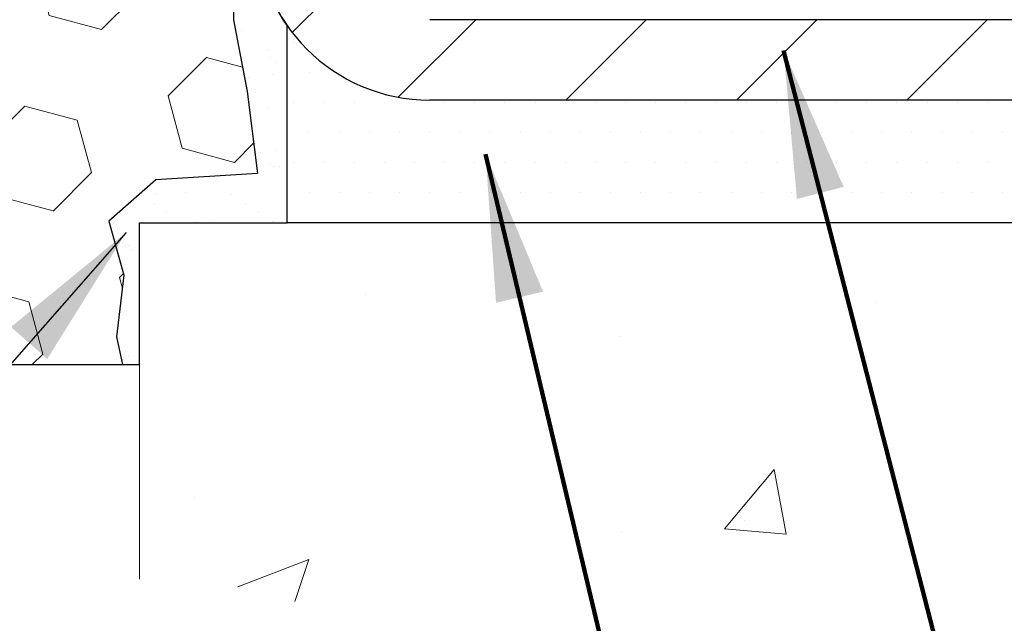
# Model space of a CAD drawing. Extents: x 13 to 3254, y -84 to 1977.
# Drawn here: x 470 to 472, y -65 to -64 of the extents above; entities that cross this region are included whole.
import ezdxf

# ---------------------------------------------------------------- set-up
doc = ezdxf.new("R2010")
doc.units = 0
doc.header["$LTSCALE"] = 5
doc.header["$MEASUREMENT"] = 0
doc.layers.get('DEFPOINTS').update_dxf_attribs({"linetype": 'CONTINUOUS'})
for name, color, linetype, lineweight in [('CONCRETE - H', 130, 'CONTINUOUS', 9), ('CONCRETE - L', 132, 'CONTINUOUS', 13), ('DIMS', 50, 'CONTINUOUS', 25), ('EPOXY ADHESIVE - H', 50, 'CONTINUOUS', 15), ('EPOXY ADHESIVE - L', 52, 'CONTINUOUS', 25), ('FOAM INSERT - H', 150, 'CONTINUOUS', 9), ('FOAM INSERT - L', 152, 'CONTINUOUS', 25), ('MIG FOOT - H', 251, 'CONTINUOUS', 20), ('MIG FOOT - L', 7, 'CONTINUOUS', 30), ('PVC SIDESHEET - H', 170, 'CONTINUOUS', 20), ('SETTING BED - H', 210, 'CONTINUOUS', 20), ('SETTING BED - L', 212, 'CONTINUOUS', 25), ('TEXT - 4', 241, 'CONTINUOUS', 25)]:
    doc.layers.add(name, color=color, linetype=linetype, lineweight=lineweight)
doc.styles.add('ROMANS', font='romans', dxfattribs={"width": 0.9})
doc.dimstyles.get("Standard").update_dxf_attribs({"dimtxt": 0.18, "dimasz": 0.18, "dimexe": 0.18, "dimexo": 0.0625, "dimgap": 0.09, "dimtad": 0, "dimtih": 1, "dimtoh": 1, "dimdec": 4, "dimzin": 0, "dimdsep": 46, "dimtxsty": 'Standard', "dimcen": 0.09, "dimadec": 0, "dimazin": 0, "dimtfac": 1, "dimtdec": 4, "dimtofl": 0, "dimtmove": 0, "dimatfit": 3, "dimfxl": 1, "dimtolj": 1, "dimtzin": 0, "dimarcsym": 0})
pattern_1 = [(49.99999999999999, (0, 0), (1.506246383461582, -0.1317794834634497), [0.1575, -1.7325]), (355, (0, 0), (-0.2913778005873, 1.579603480770025), [0.126, -1.386]), (100.45144446, (0.1255205301, -0.0109816224), (1.214868578126935, 1.447823981034122), [0.1338544032, -1.4723984352]), (46.18420000000002, (0, 0.42), (2.241206794410302, -0.3475904896654607), [0.23625, -2.598749999999999]), (96.63563549, (0.1867671645, 0.3910340553), (1.96279008591588, 2.045649061626556), [0.2007817182, -2.208598895999999]), (351.1841639899999, (0, 0.42), (1.962790084615023, 2.045649060566979), [0.189, -2.0790000021]), (21, (0.21, 0.315), (1.25350480944877, -0.8454996703972115), [0.1575, -1.7325]), (326.0000000000001, (0.21, 0.315), (0.5109621970353216, 1.522815094598391), [0.126, -1.386]), (71.45144474, (0.3144587334, 0.2445416946), (1.764466991132939, 0.677315420893343), [0.133854399, -1.4723984352]), (37.50000000000001, (0, 0), (0.0255356961663104, 0.6990770930457542), [0, -1.3692, 0, -1.407, 0, -1.39125]), (7.499999999999999, (0, 0), (0.552446028628512, 0.8282645949529565), [0, -0.8021999999999999, 0, -1.3377, 0, -0.53025]), (327.5, (-0.4683, 0), (1.121027115962059, -0.04736523064219748), [0, -0.525, 0, -1.638, 0, -2.1735]), (317.5, (-0.6783, 0), (1.224690955619011, 0.2102204628978672), [0, -0.6825, 0, -1.0878, 0, -1.5435])]

# ---------------------------------------------------------------- blocks, each defined once
blk = doc.blocks.new('*D61')
at = {"layer": 'DEFPOINTS', "color": 0, "transparency": 16777216}
for p in [(454.1141126798395, -64.64729293717639), (470.1141126798395, -64.64729293717639), (470.1141126798395, -65.66312004504987)]:
    blk.add_point(p, dxfattribs=at)
at = {"layer": 'DIMS', "color": 0, "lineweight": -2, "transparency": 16777216}
for p, q in [((454.1141126798395, -64.94729293717639), (454.1141126798395, -65.96312004504986)), ((470.1141126798395, -64.94729293717639), (470.1141126798395, -65.96312004504986)), ((454.4141126798395, -65.66312004504987), (460.5907236629128, -65.66312004504987)), ((469.8141126798395, -65.66312004504987), (463.6407236629128, -65.66312004504987))]:
    blk.add_line(p, q, dxfattribs=at)
at = {"layer": 'DIMS', "color": 0, "transparency": 16777216}
for points in [[(454.4141126798395, -65.61312004504987), (454.4141126798395, -65.71312004504986), (454.1141126798395, -65.66312004504987)], [(469.8141126798395, -65.61312004504987), (469.8141126798395, -65.71312004504986), (470.1141126798395, -65.66312004504987)]]:
    blk.add_solid(points, dxfattribs=at)
at = {"layer": 'DIMS', "color": 0, "transparency": 16777216, "insert": (462.1157236629128, -65.66312004504987), "char_height": 0.3, "attachment_point": 5}
blk.add_mtext('\\A1;16 IN\\P [406.4mm]', dxfattribs=at)

msp = doc.modelspace()

# ---------------------------------------------------------------- hatches: boundary and pattern name
at = {"layer": 'CONCRETE - H'}
h = msp.add_hatch(dxfattribs=at)
h.set_pattern_fill('AR-CONC', color=256, scale=0.21)
h.set_pattern_definition(pattern_1)
edge = h.paths.add_edge_path()
edge.add_spline(control_points=[(487.7380323751022, -59.2099772181673), (488.2647290570193, -63.47101124174065), (479.7621383415808, -59.73202356409575), (473.7184304863403, -60.59891241384951), (474.1104740507852, -62.75864341757109), (476.0278344470406, -62.32132869651403), (476.7678019188082, -63.31437505422384), (477.2253282914355, -63.92069411979988)], knot_values=[0, 0, 0, 0, 11.89399143115364, 13.93281590365633, 15.18440421351145, 16.51977862380732, 18.60456266063306, 18.60456266063306, 18.60456266063306, 18.60456266063306], degree=3, periodic=0)
edge.add_line((477.2253282914356, -63.92069411979989), (476.7323266394135, -63.92069411980128))
edge.add_line((476.7323266394135, -63.92069411980128), (476.7323266394135, -63.72384411128826))
edge.add_line((476.7323266394135, -63.72384411128826), (476.0626429394136, -63.72384411128826))
edge.add_arc((476.0626429394136, -63.68447411128803), 0.03937000000023261, 240.000000000038, 270, ccw=False)
edge.add_line((476.0429579394135, -63.71856953143524), (475.9071970317957, -63.64018793487665))
edge.add_arc((475.8520790317959, -63.73565511128778), 0.1102359999995238, 59.99999999996357, 89.99999999994093)
edge.add_line((475.852079031796, -63.62541911128827), (474.9441210907671, -63.62541911128829))
edge.add_arc((474.9441210907671, -63.58604911128803), 0.03937000000026103, 239.999999999874, 270, ccw=False)
edge.add_line((474.9244360907668, -63.62014453143522), (474.244348904608, -63.22749652861756))
edge.add_arc((474.1843489638805, -63.33141961129275), 0.1200000000000692, 60.0000326786592, 89.99999999994571)
edge.add_line((474.1843489638806, -63.21141961129268), (473.972907581321, -63.2114196112926))
edge.add_arc((473.972907581321, -63.1720496112921), 0.03937000000050261, 225.0000000003802, 270, ccw=False)
edge.add_line((473.9450687873455, -63.19988840526796), (473.828602263213, -63.08342188113528))
edge.add_arc((473.578900288906, -63.33312385544212), 0.3531319186161536, 44.99999999998614, 76.09799910887885)
edge.add_arc((473.289615695823, -64.50189362887554), 1.55717027310773, 76.09799910887237, 103.9020008911361)
edge.add_arc((473.0003311027403, -63.33312385544379), 0.3531319186178597, 103.902000891138, 134.9999999999063)
edge.add_line((472.7506291284326, -63.08342188113528), (472.6341626042998, -63.1998884052679))
edge.add_arc((472.6063238103245, -63.17204961129254), 0.03937000000003334, 270.0000000001654, 314.9999999999634, ccw=False)
edge.add_line((472.6063238103246, -63.21141961129257), (470.8954187078405, -63.2114196112926))
edge.add_arc((470.8954187078405, -63.17204961129259), 0.03937000000001234, 180.000000000031, 270, ccw=False)
edge.add_line((470.8560487078404, -63.17204961129261), (470.8560487078356, -61.85626748568524))
edge.add_arc((470.8954187078355, -61.85626748568511), 0.03936999999990576, 107.30237723724949, 180.0000000001861, ccw=False)
edge.add_arc((470.7561066670673, -61.40905337184866), 0.4290404058596685, 287.3023772371867, 306.9749010396741)
edge.add_arc((470.6796203272585, -61.34694527970944), 0.52519959618447, 309.5666441756549, 345.6920565175327)
edge.add_arc((469.6096701408594, -61.0600902528927), 1.632909065609378, 345.217068611545, 355.180803583363)
edge.add_arc((469.878836613037, -61.29401817733096), 1.361411651893364, 4.074979495404825, 18.33505396015293)
edge.add_arc((470.744365990769, -61.00146327256092), 0.4478254090913865, 17.64025593849684, 71.87109708273475)
edge.add_arc((470.9144437593326, -60.52427970831456), 0.06004988997896574, 193.4822306558956, 239.21539210707118, ccw=False)
edge.add_line((470.8560487078356, -60.53827996713855), (470.8560487078356, -60.34904491827987))
edge.add_line((470.8560487078356, -60.34904491827987), (470.7576237078359, -60.34904491827987))
edge.add_line((470.7576237078359, -60.34904491827987), (470.7576237078359, -60.34449236215977))
edge.add_arc((470.7969937078357, -60.34449236215965), 0.03936999999984891, 122.9031521392159, 180.0000000001758, ccw=False)
edge.add_line((470.7756071112, -60.31143770463109), (471.0908250516559, -60.10748947315801))
edge.add_arc((470.9098529647289, -59.90633947891836), 0.270577560838523, 311.9773110941367, 358.5307111491833)
edge.add_line((471.180341563046, -59.9132773899704), (471.468254243258, -59.91327738997043))
edge.add_arc((471.4694580848014, -59.83574107403361), 0.07754566089418409, 269.1104878121394, 360.8895121879184)
edge.add_line((471.5469944007382, -59.83453723249011), (471.5469944007332, -59.70997721816741))
edge.add_line((471.5469944007332, -59.70997721816741), (487.614111525551, -59.70997721816741))
edge.add_line((487.614111525551, -59.70997721816741), (487.614111525551, -59.20997721816741))
edge.add_line((487.614111525551, -59.20997721816741), (487.7380323751023, -59.2099772181675))
h.paths.add_polyline_path([(482.248212818586, -61.08026147016462), (484.7982128185859, -61.08026147016462), (484.7982128185859, -60.13026147016462), (482.248212818586, -60.13026147016462)], flags=24)
h = msp.add_hatch(dxfattribs=at)
h.set_pattern_fill('AR-CONC', color=256, scale=0.21)
h.set_pattern_definition(pattern_1)
edge = h.paths.add_edge_path()
edge.add_line((477.2253282914305, -63.92069152137801), (473.5198394953838, -63.92069152138838))
edge.add_line((473.5198394953838, -63.92069152138838), (473.5198394953862, -64.73637086371818))
edge.add_line((473.5198394953862, -64.73637086371818), (473.2542550658404, -64.66319505742047))
edge.add_line((473.2542550658404, -64.66319505742047), (473.3645068806298, -64.76663933798696))
edge.add_line((473.3645068806298, -64.76663933798696), (473.0523568849219, -64.7175414713067))
edge.add_line((473.0523568849219, -64.7175414713067), (473.0523568849196, -63.92069152138969))
edge.add_line((473.0523568849196, -63.92069152138969), (470.1141139187471, -63.92069152139774))
edge.add_line((470.1141139187471, -63.92069152139774), (470.1141139187494, -64.6472929371764))
edge.add_spline(control_points=[(470.1141139187494, -64.64717402960923), (470.6917215408278, -64.62498064286842), (471.438120255139, -65.60451745357595), (473.2792016096874, -65.71574019671287), (474.808158911772, -64.81001222538444), (477.0040160201285, -65.05169125545324), (477.1881021976126, -64.11731523847043), (477.2253282914307, -63.92069152137803)], knot_values=[0, 0, 0, 0, 1.750703399425339, 3.018343362155405, 5.170658539449665, 7.316847651345226, 7.877349661089067, 7.877349661089067, 7.877349661089067, 7.877349661089067], degree=3, periodic=0)
at = {"layer": 'EPOXY ADHESIVE - H'}
h = msp.add_hatch(dxfattribs=at)
h.set_pattern_fill('AR-SAND', color=256, scale=0.06, style=0)
h.set_pattern_definition([(37.50000000000001, (149.1632812500006, -56.19687500000018), (-0.003779601486576489, 0.1156094261407895), [0, -0.0912, 0, -0.102, 0, -0.0975]), (7.499999999999999, (149.1632812500006, -56.19687500000018), (0.1061866023160636, 0.1693287639137844), [0, -0.04919999999999999, 0, -0.08220000000000001, 0, -0.0315]), (327.5, (149.0894812500006, -56.19687500000018), (0.1868485117050897, 0.0003395432122178965), [0, -0.03, 0, -0.108, 0, -0.141]), (317.5, (149.0894812500006, -56.19687500000018), (0.1803675962743376, 0.05266053389605496), [0, -0.015, 0, -0.07079999999999999, 0, -0.081])])
edge = h.paths.add_edge_path()
edge.add_line((470.0668744738052, -60.00466817987838), (470.0681923108948, -60.31834154289425))
edge.add_line((470.0681923108948, -60.31834154289425), (470.0851694114774, -60.43172468121054))
edge.add_line((470.0851694114774, -60.43172468121054), (470.0684658409793, -60.53066778662867))
edge.add_line((470.0684658409793, -60.53066778662867), (470.062054295797, -60.74204765282263))
edge.add_line((470.062054295797, -60.74204765282263), (470.0428233073178, -60.90218317457618))
edge.add_line((470.0428233073178, -60.90218317457618), (470.062054295797, -60.96623693896925))
edge.add_line((470.062054295797, -60.96623693896925), (470.0492348525001, -61.18402151513908))
edge.add_line((470.0492348525001, -61.18402151513908), (470.0428233073178, -61.32681396531723))
edge.add_line((470.0428233073178, -61.32681396531723), (470.062054295797, -61.57021960293594))
edge.add_line((470.062054295797, -61.57021960293594), (470.0492348525001, -61.77519475915358))
edge.add_line((470.0492348525001, -61.77519475915358), (470.062054295797, -62.11468215413322))
edge.add_line((470.062054295797, -62.11468215413322), (470.062054295797, -62.18967428012536))
edge.add_line((470.062054295797, -62.18967428012536), (470.2597620866331, -62.28071373792372))
edge.add_line((470.2597620866331, -62.28071373792372), (470.2852954093464, -62.55033499189003))
edge.add_line((470.2852954093464, -62.55033499189003), (470.2895509631321, -62.737864780374))
edge.add_line((470.2895509631321, -62.737864780374), (470.2980620707035, -62.91860021391503))
edge.add_line((470.2980620707035, -62.91860021391503), (470.2512509790626, -63.10358561433404))
edge.add_line((470.2512509790626, -63.10358561433404), (470.3061544591268, -63.30568037271632))
edge.add_line((470.3061544591268, -63.30568037271632), (470.3061544591268, -63.50671299299574))
edge.add_line((470.3061544591268, -63.50671299299574), (470.3335891085812, -63.65291744565457))
edge.add_line((470.3335891085812, -63.65291744565457), (470.3549224218854, -63.82044562780357))
edge.add_line((470.3549224218854, -63.82044562780357), (470.1473071410976, -63.83298334695215))
edge.add_line((470.1473071410976, -63.83298334695215), (470.0518390827264, -63.9177765591015))
edge.add_line((470.0518390827264, -63.9177765591015), (470.0824023523891, -64.02776289793974))
edge.add_line((470.0824023523891, -64.02776289793974), (470.0671207689174, -64.15302521014928))
edge.add_line((470.0671207689174, -64.15302521014928), (470.0797852643761, -64.20997721816713))
edge.add_line((470.0797852643761, -64.20997721816713), (470.1141126798391, -64.20997721816713))
edge.add_line((470.1141126798391, -64.20997721816713), (470.1141169536787, -63.92069151978437))
edge.add_line((470.1141169536787, -63.92069151978437), (470.4155964160061, -63.92069152301063))
edge.add_line((470.4155964160061, -63.92069152301063), (470.4155967068484, -63.51874158325207))
edge.add_arc((470.7064441958179, -63.31636202138833), 0.3543300000000028, 179.9999999999988, 214.8312422482467, ccw=False)
edge.add_line((470.3521141958179, -63.31636202138832), (470.352111163862, -62.11914362798861))
edge.add_line((470.352111163862, -62.11914362798861), (470.1141126798399, -62.11914362798864))
edge.add_line((470.1141126798399, -62.11914362798864), (470.1141126798395, -60.0849772181673))
edge.add_arc((470.3108815558633, -59.91518931051226), 0.2598959871900965, 200.1382916807179, 220.7902489380492, ccw=False)
at = {"layer": 'FOAM INSERT - H'}
h = msp.add_hatch(dxfattribs=at)
h.set_pattern_fill('HEX', color=256, scale=0.885, angle=45, style=0)
h.set_pattern_definition([(45, (458.7336689771286, -67.24253088187506), (-0.1354874013976945, 0.1354874013976945), [0.110625, -0.22125]), (165, (458.7336689771286, -67.24253088187506), (-0.04959183080429551, -0.18507923220199), [0.110625, -0.22125]), (105, (458.8118926647974, -67.16430719420629), (-0.18507923220199, -0.04959183080429543), [0.110625, -0.22125])])
edge = h.paths.add_edge_path()
edge.add_arc((462.4891126798404, -62.1474772181673), 0.1875, 90, 180, ccw=False)
edge.add_line((462.4891126798404, -61.9599772181673), (462.4891126798404, -61.4599772181673))
edge.add_arc((462.4891126798404, -61.2724772181673), 0.1875, 180, 270, ccw=False)
edge.add_line((462.3016126798404, -61.2724772181673), (462.3016126798404, -60.9599772181673))
edge.add_arc((462.4891126798404, -60.9599772181673), 0.1875, 90, 180, ccw=False)
edge.add_line((462.4891126798404, -60.7724772181673), (462.4891126798404, -60.0849772181673))
edge.add_arc((462.2923438038183, -59.91518931051306), 0.2598959871883716, 319.2097510618544, 356.0189514340825)
edge.add_line((462.5516126798404, -59.93323298205843), (462.5516126798404, -59.71130223453544))
edge.add_arc((462.5984876798406, -59.71130223453547), 0.04687500000011369, 179.9999999999653, 255.5224878321896)
edge.add_arc((462.6102064298289, -59.66591571093294), 0.0937500000109145, 255.5224878321893, 355.8048724009124)
edge.add_line((462.7037052456292, -59.67277384085247), (462.7071073892208, -59.62639145954259))
edge.add_arc((462.8068394593972, -59.63370679812257), 0.1000000000009948, 104.7245101188403, 175.8048724009589, ccw=False)
edge.add_arc((463.0051886292205, -60.38845331694389), 0.8803747182245681, 70.26249738019351, 104.72451011885039, ccw=False)
edge.add_arc((463.2349589416124, -59.7480508179306), 0.2000000000000058, 16.23686253532759, 70.26249738018811, ccw=False)
edge.add_arc((463.5169924266758, -59.66591571092521), 0.09374999999956804, 196.2368625353258, 270)
edge.add_arc((463.5169924266758, -59.6746291144372), 0.08503659648757633, 270, 343.7631374646921)
edge.add_arc((463.7728128817736, -59.74913034059089), 0.1814114058409937, 109.73750261979521, 163.7631374646826, ccw=False)
edge.add_arc((463.9812276587314, -60.33001192884154), 0.798550076500149, 70.26249737796411, 109.7375026197999, ccw=False)
edge.add_arc((464.1896424357117, -59.74913034059912), 0.1814114058410936, 16.236862537224795, 70.26249737796519, ccw=False)
edge.add_arc((464.4454628908076, -59.67462911443677), 0.08503659648798934, 196.2368625372168, 343.7631374627817)
edge.add_arc((464.7012833459033, -59.74913034059902), 0.1814114058409617, 109.73750262201091, 163.763137462791, ccw=False)
edge.add_arc((464.9096981228838, -60.3300119288415), 0.7985500765001095, 70.26249737920642, 109.73750262203669, ccw=False)
edge.add_arc((465.1181128998516, -59.74913034059458), 0.1814114058410505, 16.236862536212186, 70.26249737921921, ccw=False)
edge.add_arc((465.3739333549487, -59.67462911443677), 0.08503659648796608, 196.2368625362042, 343.7631374637958)
edge.add_arc((465.6297538100458, -59.74913034059444), 0.1814114058409022, 109.73750262077829, 163.7631374638187, ccw=False)
edge.add_arc((465.8381685870137, -60.33001192884164), 0.7985500765002371, 70.26249737898519, 109.7375026207942, ccw=False)
edge.add_arc((466.0465833639838, -59.74913034059526), 0.1814114058409599, 16.23686253637021, 70.26249737898002, ccw=False)
edge.add_arc((466.3024038190806, -59.67462911443672), 0.08503659648798899, 196.2368625363941, 270)
edge.add_arc((466.3024038190806, -59.67462911443713), 0.08503659648757633, 270, 343.7631374646921)
edge.add_arc((466.5582242741784, -59.74913034059078), 0.1814114058409292, 109.73750261978361, 163.7631374646884, ccw=False)
edge.add_arc((466.7666390511362, -60.33001192884148), 0.7985500765001423, 70.26249737796428, 109.7375026198001, ccw=False)
edge.add_arc((466.9750538281166, -59.74913034059905), 0.1814114058410936, 16.236862537224795, 70.26249737796519, ccw=False)
edge.add_arc((467.2308742832125, -59.6746291144367), 0.08503659648798735, 196.2368625372122, 343.7631374627771)
edge.add_arc((467.4866947383082, -59.74913034059897), 0.1814114058410202, 109.7375026220239, 163.7631374627917, ccw=False)
edge.add_arc((467.6951095152886, -60.33001192884152), 0.798550076500184, 70.26249737920062, 109.73750262203049, ccw=False)
edge.add_arc((467.9035242922566, -59.74913034059438), 0.1814114058409043, 16.23686253618132, 70.26249737922171, ccw=False)
edge.add_arc((468.1593447473536, -59.6746291144367), 0.08503659648796806, 196.2368625362087, 343.7631374638004)
edge.add_arc((468.4151652024506, -59.74913034059437), 0.1814114058409022, 109.73750262077829, 163.7631374638187, ccw=False)
edge.add_arc((468.6235799794185, -60.33001192884156), 0.7985500765002305, 70.26249737898507, 109.73750262079429, ccw=False)
edge.add_arc((468.8319947563886, -59.74913034059517), 0.1814114058409398, 16.236862536350827, 70.2624973789778, ccw=False)
edge.add_arc((469.0878152114855, -59.67462911443666), 0.08503659648805349, 196.2368625364064, 269.9999999999617)
edge.add_arc((469.0878152114855, -59.66591571092474), 0.09374999999997158, 270, 343.7631374635832)
edge.add_arc((469.3698486965477, -59.74805081793559), 0.2000000000000973, 109.73750262103081, 163.7631374635943, ccw=False)
edge.add_arc((469.5996190089532, -60.38845331694376), 0.8803747182244189, 75.39792307669148, 109.73750262102811, ccw=False)
edge.add_arc((469.7963549377155, -59.63328467672084), 0.1000000000011264, 4.195127598741692, 75.39792307668313, ccw=False)
edge.add_line((469.896087007892, -59.62596933814137), (469.8995201140503, -59.67277384084289))
edge.add_arc((469.9930189298397, -59.66591571092477), 0.09374999999998468, 184.1951275987111, 284.4775121960144)
edge.add_arc((470.0047376798505, -59.71130223452163), 0.04687499998908348, 284.4775121959769, 360)
edge.add_line((470.0516126798395, -59.71130223452163), (470.0516126798395, -59.93323298205843))
edge.add_arc((470.3108815558616, -59.91518931051306), 0.2598959871883134, 183.9810485659168, 200.1382916812841)
edge.add_line((470.0668744738061, -60.00466817988098), (470.0681923108957, -60.31834154289425))
edge.add_line((470.0681923108957, -60.31834154289425), (470.0851694114783, -60.43172468121054))
edge.add_line((470.0851694114783, -60.43172468121054), (470.0684658409803, -60.53066778662867))
edge.add_line((470.0684658409803, -60.53066778662867), (470.0620542957979, -60.74204765282263))
edge.add_line((470.0620542957979, -60.74204765282263), (470.0428233073187, -60.90218317457618))
edge.add_line((470.0428233073187, -60.90218317457618), (470.0620542957979, -60.96623693896925))
edge.add_line((470.0620542957979, -60.96623693896925), (470.0492348525011, -61.18402151513909))
edge.add_line((470.0492348525011, -61.18402151513909), (470.0428233073187, -61.32681396531723))
edge.add_line((470.0428233073187, -61.32681396531723), (470.0620542957979, -61.57021960293594))
edge.add_line((470.0620542957979, -61.57021960293594), (470.0492348525011, -61.77519475915358))
edge.add_line((470.0492348525011, -61.77519475915358), (470.0620542957979, -62.11468215413322))
edge.add_line((470.0620542957979, -62.11468215413322), (470.0620542957979, -62.18967428012535))
edge.add_line((470.0620542957979, -62.18967428012535), (470.259762086634, -62.28071373792372))
edge.add_line((470.259762086634, -62.28071373792372), (470.2852954093473, -62.55033499189003))
edge.add_line((470.2852954093473, -62.55033499189003), (470.289550963133, -62.737864780374))
edge.add_line((470.289550963133, -62.737864780374), (470.2980620707044, -62.91860021391503))
edge.add_line((470.2980620707044, -62.91860021391503), (470.2512509790635, -63.10358561433404))
edge.add_line((470.2512509790635, -63.10358561433404), (470.3061544591276, -63.30568037271632))
edge.add_line((470.3061544591276, -63.30568037271632), (470.3061544591278, -63.50671299299574))
edge.add_line((470.3061544591278, -63.50671299299574), (470.3335891085821, -63.65291744565457))
edge.add_line((470.3335891085821, -63.65291744565457), (470.3549224218863, -63.82044562780357))
edge.add_line((470.3549224218863, -63.82044562780357), (470.1473071410985, -63.83298334695215))
edge.add_line((470.1473071410985, -63.83298334695215), (470.0518390827273, -63.9177765591015))
edge.add_line((470.0518390827273, -63.9177765591015), (470.0824023523899, -64.02776289793974))
edge.add_line((470.0824023523899, -64.02776289793974), (470.0671207689184, -64.15302521014928))
edge.add_line((470.0671207689184, -64.15302521014928), (470.0797852643769, -64.20997721816705))
edge.add_line((470.0797852643769, -64.20997721816705), (462.4891126798404, -64.20997721816727))
edge.add_line((462.4891126798404, -64.20997721816727), (462.4891126798404, -62.6474772181673))
edge.add_arc((462.4891126798404, -62.4599772181673), 0.1875, 180, 270, ccw=False)
edge.add_line((462.3016126798404, -62.4599772181673), (462.3016126798404, -62.1474772181673))
at = {"layer": 'MIG FOOT - H'}
h = msp.add_hatch(dxfattribs=at)
h.set_pattern_fill('ANSI31', color=256, scale=1.9685, style=0)
h.set_pattern_definition([(45, (-477.9047980268393, -526.7726439436244), (-0.1739924623457148, 0.1739924623457148), [])])
h.paths.add_polyline_path([(470.5161141958173, -60.4519920213882), (470.3521141958173, -60.45199202138831), (470.3521141958178, -61.01449202138831), (470.5161141958174, -61.01449202138831)])
edge = h.paths.add_edge_path()
edge.add_line((470.5161141958177, -61.38949202138831), (470.3521141958178, -61.38949202138831))
edge.add_line((470.3521141958178, -61.38949202138831), (470.3521141958179, -63.31636202138832))
edge.add_arc((470.706444195818, -63.31636202138827), 0.3543300000001182, 180.0000000000092, 269.9999999999816)
edge.add_line((470.7064441958179, -63.67069202138833), (473.0708641648179, -63.67069202138833))
edge.add_line((473.0708641648179, -63.67069202138833), (473.0708641648176, -63.50669202138828))
edge.add_line((473.0708641648176, -63.50669202138828), (470.7064441958179, -63.50669202138834))
edge.add_arc((470.7064441958178, -63.31636202138838), 0.1903299999999604, 179.9999999999829, 270.0000000000342, ccw=False)
edge.add_line((470.5161141958179, -63.31636202138832), (470.5161141958177, -61.38949202138831))
h.paths.add_polyline_path([(474.0396141958176, -63.50669202138834), (473.5083672268177, -63.50669202138845), (473.5083672268178, -63.67069202138844), (474.0396141958179, -63.67069202138844)])
at = {"layer": 'PVC SIDESHEET - H'}
h = msp.add_hatch(dxfattribs=at)
h.set_pattern_fill('ANSI37', color=256, scale=0.59055, style=0)
h.set_pattern_definition([(45, (281.2714970261555, -225.2975699168286), (-0.05219773870371446, 0.05219773870371446), []), (135, (281.2714970261555, -225.2975699168286), (-0.05219773870371446, -0.05219773870371446), [])])
edge = h.paths.add_edge_path()
edge.add_line((470.6867577078357, -63.27047201287072), (470.6867577078364, -61.79372259496596))
edge.add_line((470.6867577078364, -61.79372259496596), (470.7576237078306, -61.79372259496596))
edge.add_line((470.7576237078306, -61.79372259496596), (470.7576237078357, -63.27047201287072))
edge.add_arc((470.7969937078357, -63.2704720128708), 0.0393699999999626, 539.999999999876, 630.0000000000828)
edge.add_line((470.7969937078357, -63.30984201287077), (472.6470927801962, -63.30984201287071))
edge.add_arc((472.6470927801962, -63.27047201287086), 0.03936999999984891, 270, 315)
edge.add_line((472.6749315741714, -63.29831080684607), (472.8202261133655, -63.1530162676519))
edge.add_arc((473.0003311027345, -63.33312125702093), 0.254706918616741, 463.9020008910764, 495, ccw=False)
edge.add_arc((473.289615695818, -64.50189103046046), 1.458745273114345, 450.00000000000114, 463.9020008910778, ccw=False)
edge.add_line((473.2896156958179, -63.0431457573461), (473.2896156958179, -63.1140117573461))
edge.add_arc((473.289615695818, -64.50189103046051), 1.387879273114407, 450.0000000000023, 463.9020008910806)
edge.add_arc((473.0003311027345, -63.33312125702084), 0.1838409186166517, 463.9020008910817, 495.0000000000188)
edge.add_line((472.8703359425211, -63.20312609680749), (472.7250414033272, -63.34842063600157))
edge.add_arc((472.6470927801962, -63.27047201287075), 0.1102359999999386, 269.9999999999852, 315.00000000001046, ccw=False)
edge.add_line((472.6470927801962, -63.38070801287071), (470.7969937078357, -63.38070801287071))
edge.add_arc((470.7969937078357, -63.27047201287072), 0.1102359999999862, 180, 270, ccw=False)
edge = h.paths.add_edge_path()
edge.add_arc((473.2896156958178, -64.50189103046043), 1.458745273114317, 436.0979991089357, 449.9999999999967, ccw=False)
edge.add_arc((473.5789002889011, -63.33312125702053), 0.2547069186164078, 405, 436.09799910893776, ccw=False)
edge.add_line((473.7590052782699, -63.15301626765173), (473.9042998174642, -63.29831080684604))
edge.add_arc((473.9321386114394, -63.27047201287072), 0.03937000000000822, 225, 270)
edge.add_line((473.9321386114394, -63.30984201287074), (474.1579759238087, -63.30984201287074))
edge.add_arc((474.1579759238089, -63.42984201287074), 0.1200000000000045, 419.9999999999996, 450, ccw=False)
edge.add_line((474.2179759238088, -63.32591896441661), (474.8980621549071, -63.71856693301336))
edge.add_arc((474.9177471549071, -63.68447151286642), 0.03936999999995876, 239.999999999949, 270)
edge.add_line((474.9177471549071, -63.72384151286638), (475.8626281914969, -63.72384151286638))
edge.add_line((475.8626281914968, -63.72384151286638), (475.8626281914968, -63.79470751286635))
edge.add_line((475.8626281914968, -63.79470751286635), (474.917747154907, -63.79470751286635))
edge.add_arc((474.917747154907, -63.68447151286644), 0.110235999999901, 239.9999999999919, 270.0000000000148, ccw=False)
edge.add_line((474.862629154907, -63.77993868927793), (474.1804233717324, -63.38606699671936))
edge.add_arc((474.1604233717326, -63.4207080128707), 0.03999999999995874, 419.999999999996, 450)
edge.add_line((474.1604233717326, -63.38070801287073), (473.9321386114394, -63.38070801287071))
edge.add_arc((473.9321386114394, -63.27047201287072), 0.1102359999999862, 225.0000000000209, 269.9999999999852, ccw=False)
edge.add_line((473.8541899883086, -63.34842063600163), (473.708895449114, -63.20312609680717))
edge.add_arc((473.578900288901, -63.33312125702039), 0.1838409186162881, 405.0000000000313, 436.0979991089444)
edge.add_arc((473.2896156958178, -64.50189103046046), 1.387879273114356, 436.0979991089382, 449.9999999999941)
edge.add_line((473.2896156958179, -63.1140117573461), (473.2896156958179, -63.0431457573461))
at = {"layer": 'SETTING BED - H', "linetype": 'Continuous'}
h = msp.add_hatch(dxfattribs=at)
h.set_pattern_fill('DOTS', color=256, scale=0.9842500000000001, style=0)
h.set_pattern_definition([(7.016477563892661e-15, (454.1275988940459, -73.27169528727794), (0.0307578125, 0.061515625), [0, -0.061515625])])
edge = h.paths.add_edge_path()
edge.add_line((473.0523568849196, -63.92069152138969), (473.0523568849219, -64.7175414713067))
edge.add_line((473.0523568849219, -64.7175414713067), (473.0967589147158, -64.72452543724978))
edge.add_line((473.0967589147158, -64.72452543724978), (473.0967589147158, -63.50669202138834))
edge.add_line((473.0967589147158, -63.50669202138834), (473.070864164818, -63.50669202138834))
edge.add_line((473.070864164818, -63.50669202138834), (473.070864164818, -63.67069202138833))
edge.add_line((473.070864164818, -63.67069202138833), (470.7064441958179, -63.67069202138833))
edge.add_arc((470.7064441958179, -63.31636202138823), 0.3543300000000968, 214.9331046699527, 269.9999999999908, ccw=False)
edge.add_line((470.4159569636951, -63.51925834189126), (470.4155994479621, -63.92069152139708))
edge.add_line((470.4155994479621, -63.92069152139708), (473.0523568849196, -63.92069152138969))
h.paths.add_polyline_path([(473.4824724769205, -63.50669202138834), (473.508367226818, -63.50669202138834), (473.508367226818, -63.67069202138838), (474.4105859459414, -63.67069202138588), (474.8435977818092, -63.92069152138466), (473.5198394953838, -63.92069152138838), (473.5198394953862, -64.73637086371818), (473.4824724769205, -64.72607522360914)])

# ---------------------------------------------------------------- linework, layer by layer
at = {"layer": 'CONCRETE - L'}
for q in [(470.1141139187494, -64.6472929371764), (473.0523568849196, -63.92069152138969)]:
    msp.add_line((470.1141139187473, -63.92069152139774), q, dxfattribs=at)
at = {"layer": 'EPOXY ADHESIVE - L'}
msp.add_lwpolyline([(470.3061544591268, -63.30568037271632), (470.3061544591268, -63.50671299299574), (470.3335891085812, -63.65291744565457), (470.3549224218854, -63.82044562780357), (470.1473071410976, -63.83298334695215), (470.0518390827264, -63.9177765591015), (470.0824023523891, -64.02776289793974), (470.0671207689174, -64.15302521014928), (470.0797852643761, -64.20997721816713), (470.1141126798391, -64.20997721816713), (470.1141169536787, -63.92069151978437), (470.4155964160061, -63.92069152301063), (470.4155967068484, -63.51874158325207, -0.153161017929261), (470.3521141958179, -63.31636202138832)], format="xyb", dxfattribs=at)
at = {"layer": 'FOAM INSERT - L'}
msp.add_line((462.4891126798395, -64.20997721816727), (470.0797852643769, -64.20997721816705), dxfattribs=at)
at = {"layer": 'MIG FOOT - L'}
for p, q in [((473.0708641648177, -63.50669202138834), (470.7064441958179, -63.50669202138834)), ((473.0708641648177, -63.67069202138833), (470.7064441958179, -63.67069202138833))]:
    msp.add_line(p, q, dxfattribs=at)
msp.add_arc((470.7064441958179, -63.31636202138832), 0.3543300000000045, 180, 270, dxfattribs=at)
at = {"layer": 'SETTING BED - L'}
for p, q in [((470.4155994479621, -63.92069152139708), (470.4156002515706, -63.51874667741381)), ((473.0523568849196, -63.92069152138969), (470.4155994479621, -63.92069152139708))]:
    msp.add_line(p, q, dxfattribs=at)

# ---------------------------------------------------------------- dimensions: what is measured, and where the dimension line sits
at = {"layer": 'DIMS'}
dim = msp.add_linear_dim(base=(470.1141126798395, -65.66312004504987), p1=(454.1141126798395, -64.64729293717639), p2=(470.1141126798395, -64.64729293717639), text='<>\\P[]', dimstyle='Standard', override={"dimtxt": 0.3, "dimasz": 0.3, "dimexe": 0.3, "dimexo": 0.3, "dimgap": 0.3, "dimlunit": 5, "dimpost": ' IN', "dimfrac": 2}, dxfattribs=at)
dim.commit()
dim.dimension.update_dxf_attribs({"geometry": '*D61', "text_midpoint": (462.1157236629128, -65.66312004504987), "dimtype": 160})

# ---------------------------------------------------------------- leaders
at = {"layer": 'TEXT - 4'}
for points, override in [([(471.4283899750617, -63.56936490333059), (473.0185352383745, -69.73314457689398), (473.3860646400183, -69.73314457689398)], {"dimtxt": 0.7, "dimasz": 0.3, "dimexe": 0.5, "dimexo": 0.5, "dimtih": 0, "dimtoh": 0, "dimtxsty": 'ROMANS', "dimdle": 0.05, "dimclrd": 256, "dimclre": 256, "dimclrt": 256, "dimtfac": 0.3, "dimlwd": 65535, "dimlwe": 65535}), ([(470.8202620244219, -63.78062016280774), (472.6046988375159, -71.28326542087933), (473.0326454399486, -71.28326542087933)], {"dimtxt": 0.7, "dimasz": 0.3, "dimexe": 0.5, "dimexo": 0.5, "dimtih": 0, "dimtoh": 0, "dimtxsty": 'ROMANS', "dimdle": 0.05, "dimclrd": 256, "dimclre": 256, "dimclrt": 256, "dimtfac": 0.3, "dimlwd": 65535, "dimlwe": 65535}), ([(470.0870210266043, -63.94047723462882), (467.0195304382092, -67.43021045613719), (466.7014169682698, -67.43021045613719)], {"dimasz": 0.3})]:
    msp.add_leader(points, dimstyle='Standard', override=override, dxfattribs=at)

doc.saveas('drawing.dxf')
